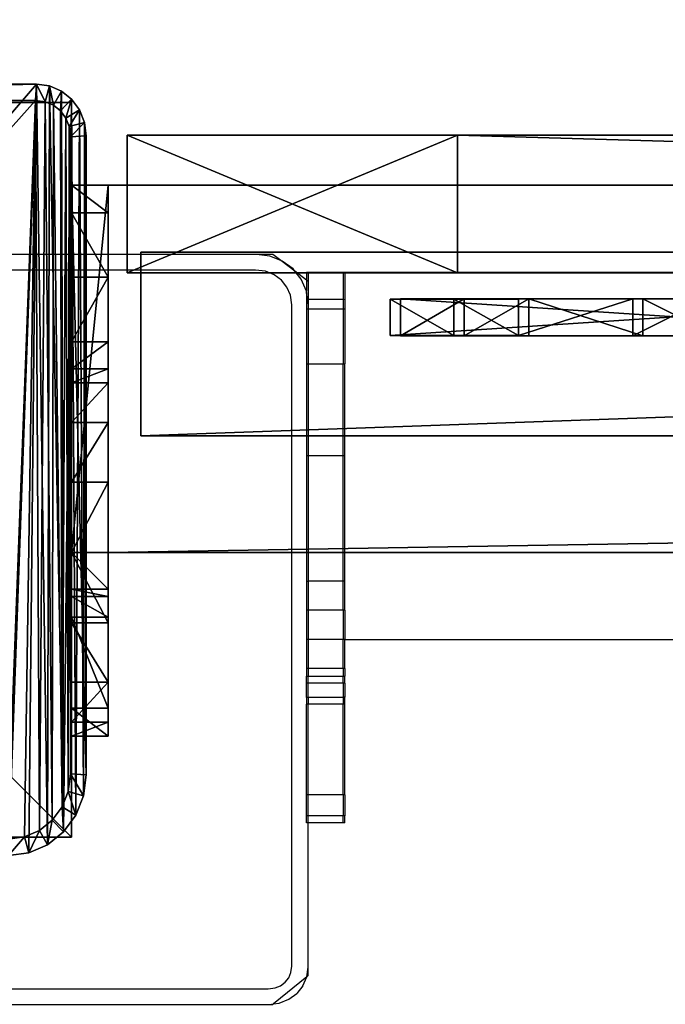
# Model space of a CAD drawing. Units: centimetres. Extents: x -1281 to 1283, y -807 to 806.
# Drawn here: x 502 to 509, y -704 to -693 of the extents above; entities that cross this region are included whole.
import ezdxf

# ---------------------------------------------------------------- set-up
doc = ezdxf.new("R2010")
doc.units = ezdxf.units.CM
doc.header["$LTSCALE"] = 2.54
doc.layers.get('0').update_dxf_attribs({"true_color": 0xff5454})
doc.layers.add('VP-EQ', color=7, linetype='Continuous', true_color=0x8a3492, plot=False)

# ---------------------------------------------------------------- blocks, each defined once
blk = doc.blocks.new('Grupuj_111')
at = {"color": 9, "true_color": 0xc8c8c8}
mesh = blk.add_polyface(dxfattribs=at)
corners = [(8, 0, 100.673), (0, 8, 100.673), (0, 0, 100.673), (8, 8, 100.673)]
mesh.append_faces([[corners[k] for k in face] for face in [(0, 1, 2), (1, 0, 3)]], dxfattribs={"vtx0": -1, "color": 9})
mesh = blk.add_polyface(dxfattribs=at)
corners = [(0, 8, 100.673), (8, 8), (0, 8), (8, 8, 100.673)]
mesh.append_faces([[corners[k] for k in face] for face in [(0, 1, 2), (1, 0, 3)]], dxfattribs={"vtx0": -1, "color": 9})
mesh = blk.add_polyface(dxfattribs=at)
corners = [(0, 8, 100.673), (0, 0), (0, 0, 100.673), (0, 8)]
mesh.append_faces([[corners[k] for k in face] for face in [(0, 1, 2), (1, 0, 3)]], dxfattribs={"vtx0": -1, "color": 9})
mesh = blk.add_polyface(dxfattribs=at)
corners = [(0, 8), (8, 0), (0, 0), (8, 8)]
mesh.append_faces([[corners[k] for k in face] for face in [(0, 1, 2), (1, 0, 3)]], dxfattribs={"vtx0": -1, "color": 9})
mesh = blk.add_polyface(dxfattribs=at)
corners = [(8, 8), (8, 0, 100.673), (8, 0), (8, 8, 100.673)]
mesh.append_faces([[corners[k] for k in face] for face in [(0, 1, 2), (1, 0, 3)]], dxfattribs={"vtx0": -1, "color": 9})
blk = doc.blocks.new('Grupuj_176')
at = {"color": 0}
mesh = blk.add_polyface(dxfattribs=at)
corners = [(0.016, 0.991, 1.5), (0, 25.204, 1.5), (0, 1.338, 1.5), (0.017, 25.565, 1.5), (0.064, 0.669, 1.5), (0.067, 25.902, 1.5), (0.109, 0.504, 1.5), (0.146, 26.191, 1.5), (0.14, 0.392, 1.5), (0.18, 0.305, 1.5), (0.249, 26.413, 1.5), (0.238, 0.179, 1.5), (0.353, 0.046, 1.5), (0.369, 26.552, 1.5), (0.477, 0, 1.5), (0.498, 26.6, 1.5), (8.966, 0, 1.5), (8.609, 26.6, 1.5), (8.865, 26.505, 1.5), (9.104, 26.227, 1.5), (9.13, 0.061, 1.5), (9.31, 25.785, 1.5), (9.283, 0.238, 1.5), (9.414, 0.521, 1.5), (9.467, 25.209, 1.5), (9.515, 0.889, 1.5), (9.566, 24.539, 1.5), (9.578, 1.318, 1.5), (9.6, 23.819, 1.5), (9.6, 1.778, 1.5)]
mesh.append_faces([[corners[k] for k in face] for face in [(0, 1, 2), (28, 27, 29)]], dxfattribs={"vtx0": -1, "color": 0})
mesh.append_faces([[corners[k] for k in face] for face in [(1, 0, 3), (3, 4, 5), (5, 6, 7), (7, 9, 10), (10, 12, 13), (13, 14, 15), (15, 16, 17), (17, 16, 18), (18, 16, 19), (19, 20, 21), (21, 23, 24), (24, 25, 26), (26, 27, 28)]], dxfattribs={"vtx0": -1, "vtx1": -1, "color": 0})
mesh.append_faces([[corners[k] for k in face] for face in [(3, 0, 4), (5, 4, 6), (7, 6, 8), (7, 8, 9), (10, 9, 11), (10, 11, 12), (13, 12, 14), (15, 14, 16), (19, 16, 20), (21, 20, 22), (21, 22, 23), (24, 23, 25), (26, 25, 27)]], dxfattribs={"vtx0": -1, "vtx2": -1, "color": 0})
mesh = blk.add_polyface(dxfattribs=at)
corners = [(8.609, 26.6, 0.2), (8.813, 25.959), (8.596, 26.039), (8.865, 26.505, 0.2)]
mesh.append_faces([[corners[k] for k in face] for face in [(0, 1, 2), (1, 0, 3)]], dxfattribs={"vtx0": -1, "color": 0})
mesh = blk.add_polyface(dxfattribs=at)
corners = [(8.609, 26.6, 1.5), (8.865, 26.505, 0.2), (8.609, 26.6, 0.2), (8.865, 26.505, 1.5)]
mesh.append_faces([[corners[k] for k in face] for face in [(0, 1, 2), (1, 0, 3)]], dxfattribs={"vtx0": -1, "color": 0})
mesh = blk.add_polyface(dxfattribs=at)
corners = [(8.865, 26.505, 0.2), (9.004, 25.737), (8.813, 25.959), (9.104, 26.227, 0.2)]
mesh.append_faces([[corners[k] for k in face] for face in [(0, 1, 2), (1, 0, 3)]], dxfattribs={"vtx0": -1, "color": 0})
mesh = blk.add_polyface(dxfattribs=at)
corners = [(8.865, 26.505, 0.2), (9.104, 26.227, 1.5), (9.104, 26.227, 0.2), (8.865, 26.505, 1.5)]
mesh.append_faces([[corners[k] for k in face] for face in [(0, 1, 2), (1, 0, 3)]], dxfattribs={"vtx0": -1, "color": 0})
mesh = blk.add_polyface(dxfattribs=at)
corners = [(9.104, 26.227, 0.2), (9.167, 25.385), (9.004, 25.737), (9.31, 25.785, 0.2)]
mesh.append_faces([[corners[k] for k in face] for face in [(0, 1, 2), (1, 0, 3)]], dxfattribs={"vtx0": -1, "color": 0})
mesh = blk.add_polyface(dxfattribs=at)
corners = [(9.104, 26.227, 0.2), (9.31, 25.785, 1.5), (9.31, 25.785, 0.2), (9.104, 26.227, 1.5)]
mesh.append_faces([[corners[k] for k in face] for face in [(0, 1, 2), (1, 0, 3)]], dxfattribs={"vtx0": -1, "color": 0})
mesh = blk.add_polyface(dxfattribs=at)
corners = [(0.2, 25.167), (0.211, 1.138), (0.2, 1.374), (0.212, 25.419), (0.239, 0.952), (0.241, 25.619), (0.282, 0.792), (0.288, 25.791), (0.339, 0.669), (0.35, 25.923), (0.406, 0.592), (0.421, 26.006), (0.49, 0.561), (0.511, 26.039), (8.953, 0.561), (8.596, 26.039), (8.813, 25.959), (9.004, 25.737), (9.078, 0.607), (9.167, 25.385), (9.182, 0.728), (9.293, 24.926), (9.272, 0.921), (9.34, 1.172), (9.371, 24.392), (9.384, 1.465), (9.4, 23.782), (9.4, 1.815)]
mesh.append_faces([[corners[k] for k in face] for face in [(0, 1, 2), (25, 26, 27)]], dxfattribs={"vtx0": -1, "color": 0})
mesh.append_faces([[corners[k] for k in face] for face in [(1, 3, 4), (4, 5, 6), (6, 7, 8), (8, 9, 10), (10, 11, 12), (12, 13, 14), (14, 17, 18), (18, 19, 20), (20, 21, 22), (22, 21, 23), (23, 24, 25)]], dxfattribs={"vtx0": -1, "vtx1": -1, "color": 0})
mesh.append_faces([[corners[k] for k in face] for face in [(1, 0, 3), (4, 3, 5), (6, 5, 7), (8, 7, 9), (10, 9, 11), (12, 11, 13), (14, 13, 15), (14, 15, 16), (14, 16, 17), (18, 17, 19), (20, 19, 21), (23, 21, 24), (25, 24, 26)]], dxfattribs={"vtx0": -1, "vtx2": -1, "color": 0})
mesh = blk.add_polyface(dxfattribs=at)
corners = [(9.31, 25.785, 0.2), (9.293, 24.926), (9.167, 25.385), (9.467, 25.209, 0.2)]
mesh.append_faces([[corners[k] for k in face] for face in [(0, 1, 2), (1, 0, 3)]], dxfattribs={"vtx0": -1, "color": 0})
mesh = blk.add_polyface(dxfattribs=at)
corners = [(9.31, 25.785, 0.2), (9.467, 25.209, 1.5), (9.467, 25.209, 0.2), (9.31, 25.785, 1.5)]
mesh.append_faces([[corners[k] for k in face] for face in [(0, 1, 2), (1, 0, 3)]], dxfattribs={"vtx0": -1, "color": 0})
mesh = blk.add_polyface(dxfattribs=at)
corners = [(9.467, 25.209, 0.2), (9.371, 24.392), (9.293, 24.926), (9.566, 24.539, 0.2)]
mesh.append_faces([[corners[k] for k in face] for face in [(0, 1, 2), (1, 0, 3)]], dxfattribs={"vtx0": -1, "color": 0})
mesh = blk.add_polyface(dxfattribs=at)
corners = [(9.467, 25.209, 0.2), (9.566, 24.539, 1.5), (9.566, 24.539, 0.2), (9.467, 25.209, 1.5)]
mesh.append_faces([[corners[k] for k in face] for face in [(0, 1, 2), (1, 0, 3)]], dxfattribs={"vtx0": -1, "color": 0})
mesh = blk.add_polyface(dxfattribs=at)
corners = [(9.566, 24.539, 0.2), (9.4, 23.782), (9.371, 24.392), (9.6, 23.819, 0.2)]
mesh.append_faces([[corners[k] for k in face] for face in [(0, 1, 2), (1, 0, 3)]], dxfattribs={"vtx0": -1, "color": 0})
mesh = blk.add_polyface(dxfattribs=at)
corners = [(9.566, 24.539, 0.2), (9.6, 23.819, 1.5), (9.6, 23.819, 0.2), (9.566, 24.539, 1.5)]
mesh.append_faces([[corners[k] for k in face] for face in [(0, 1, 2), (1, 0, 3)]], dxfattribs={"vtx0": -1, "color": 0})
mesh = blk.add_polyface(dxfattribs=at)
corners = [(9.4, 1.815), (9.6, 23.819, 0.2), (9.6, 1.778, 0.2), (9.4, 23.782)]
mesh.append_faces([[corners[k] for k in face] for face in [(0, 1, 2), (1, 0, 3)]], dxfattribs={"vtx0": -1, "color": 0})
mesh = blk.add_polyface(dxfattribs=at)
corners = [(9.6, 1.778, 0.2), (9.6, 23.819, 1.5), (9.6, 1.778, 1.5), (9.6, 23.819, 0.2)]
mesh.append_faces([[corners[k] for k in face] for face in [(0, 1, 2), (1, 0, 3)]], dxfattribs={"vtx0": -1, "color": 0})
mesh = blk.add_polyface(dxfattribs=at)
corners = [(9.4, 1.815), (9.578, 1.318, 0.2), (9.384, 1.465), (9.6, 1.778, 0.2)]
mesh.append_faces([[corners[k] for k in face] for face in [(0, 1, 2), (1, 0, 3)]], dxfattribs={"vtx0": -1, "color": 0})
mesh = blk.add_polyface(dxfattribs=at)
corners = [(9.6, 1.778, 0.2), (9.578, 1.318, 1.5), (9.578, 1.318, 0.2), (9.6, 1.778, 1.5)]
mesh.append_faces([[corners[k] for k in face] for face in [(0, 1, 2), (1, 0, 3)]], dxfattribs={"vtx0": -1, "color": 0})
mesh = blk.add_polyface(dxfattribs=at)
corners = [(9.384, 1.465), (9.515, 0.889, 0.2), (9.34, 1.172), (9.578, 1.318, 0.2)]
mesh.append_faces([[corners[k] for k in face] for face in [(0, 1, 2), (1, 0, 3)]], dxfattribs={"vtx0": -1, "color": 0})
mesh = blk.add_polyface(dxfattribs=at)
corners = [(9.578, 1.318, 0.2), (9.515, 0.889, 1.5), (9.515, 0.889, 0.2), (9.578, 1.318, 1.5)]
mesh.append_faces([[corners[k] for k in face] for face in [(0, 1, 2), (1, 0, 3)]], dxfattribs={"vtx0": -1, "color": 0})
mesh = blk.add_polyface(dxfattribs=at)
corners = [(9.34, 1.172), (9.414, 0.521, 0.2), (9.272, 0.921), (9.515, 0.889, 0.2)]
mesh.append_faces([[corners[k] for k in face] for face in [(0, 1, 2), (1, 0, 3)]], dxfattribs={"vtx0": -1, "color": 0})
mesh = blk.add_polyface(dxfattribs=at)
corners = [(9.272, 0.921), (9.283, 0.238, 0.2), (9.182, 0.728), (9.414, 0.521, 0.2)]
mesh.append_faces([[corners[k] for k in face] for face in [(0, 1, 2), (1, 0, 3)]], dxfattribs={"vtx0": -1, "color": 0})
mesh = blk.add_polyface(dxfattribs=at)
corners = [(9.515, 0.889, 0.2), (9.414, 0.521, 1.5), (9.414, 0.521, 0.2), (9.515, 0.889, 1.5)]
mesh.append_faces([[corners[k] for k in face] for face in [(0, 1, 2), (1, 0, 3)]], dxfattribs={"vtx0": -1, "color": 0})
mesh = blk.add_polyface(dxfattribs=at)
corners = [(9.182, 0.728), (9.13, 0.061, 0.2), (9.078, 0.607), (9.283, 0.238, 0.2)]
mesh.append_faces([[corners[k] for k in face] for face in [(0, 1, 2), (1, 0, 3)]], dxfattribs={"vtx0": -1, "color": 0})
mesh = blk.add_polyface(dxfattribs=at)
corners = [(0.49, 0.561), (8.966, 0, 0.2), (0.477, 0, 0.2), (8.953, 0.561)]
mesh.append_faces([[corners[k] for k in face] for face in [(0, 1, 2), (1, 0, 3)]], dxfattribs={"vtx0": -1, "color": 0})
mesh = blk.add_polyface(dxfattribs=at)
corners = [(9.078, 0.607), (8.966, 0, 0.2), (8.953, 0.561), (9.13, 0.061, 0.2)]
mesh.append_faces([[corners[k] for k in face] for face in [(0, 1, 2), (1, 0, 3)]], dxfattribs={"vtx0": -1, "color": 0})
mesh = blk.add_polyface(dxfattribs=at)
corners = [(9.414, 0.521, 0.2), (9.283, 0.238, 1.5), (9.283, 0.238, 0.2), (9.414, 0.521, 1.5)]
mesh.append_faces([[corners[k] for k in face] for face in [(0, 1, 2), (1, 0, 3)]], dxfattribs={"vtx0": -1, "color": 0})
mesh = blk.add_polyface(dxfattribs=at)
corners = [(9.283, 0.238, 0.2), (9.13, 0.061, 1.5), (9.13, 0.061, 0.2), (9.283, 0.238, 1.5)]
mesh.append_faces([[corners[k] for k in face] for face in [(0, 1, 2), (1, 0, 3)]], dxfattribs={"vtx0": -1, "color": 0})
mesh = blk.add_polyface(dxfattribs=at)
corners = [(8.966, 0, 1.5), (0.477, 0, 0.2), (8.966, 0, 0.2), (0.477, 0, 1.5)]
mesh.append_faces([[corners[k] for k in face] for face in [(0, 1, 2), (1, 0, 3)]], dxfattribs={"vtx0": -1, "color": 0})
mesh = blk.add_polyface(dxfattribs=at)
corners = [(9.13, 0.061, 1.5), (8.966, 0, 0.2), (9.13, 0.061, 0.2), (8.966, 0, 1.5)]
mesh.append_faces([[corners[k] for k in face] for face in [(0, 1, 2), (1, 0, 3)]], dxfattribs={"vtx0": -1, "color": 0})
blk = doc.blocks.new('Komponent_221')
at = {"color": 9, "true_color": 0xc2c6c8, "xscale": 0.8506944278874292, "yscale": 0.3157870070363644, "zscale": -0.3999948501587312, "rotation": 90.00000000000006}
blk.add_blockref('Grupuj_176', (8.2, -0.006, 101.273), dxfattribs=at)
at = {"color": 0}
blk.add_blockref('Grupuj_111', (0, 0), dxfattribs=at)
blk = doc.blocks.new('Grupuj_102')
at = {"color": 0}
mesh = blk.add_polyface(dxfattribs=at)
corners = [(56.1011, 2), (0, 0), (0, 2), (56.1011, 0)]
mesh.append_faces([[corners[k] for k in face] for face in [(0, 1, 2), (1, 0, 3)]], dxfattribs={"vtx0": -1, "color": 0})
mesh = blk.add_polyface(dxfattribs=at)
corners = [(0, 2, 4), (56.1011, 2), (0, 2), (56.1011, 2, 4)]
mesh.append_faces([[corners[k] for k in face] for face in [(0, 1, 2), (1, 0, 3)]], dxfattribs={"vtx0": -1, "color": 0})
mesh = blk.add_polyface(dxfattribs=at)
corners = [(0, 0, 4), (56.1011, 2, 4), (0, 2, 4), (56.1011, 0, 4)]
mesh.append_faces([[corners[k] for k in face] for face in [(0, 1, 2), (1, 0, 3)]], dxfattribs={"vtx0": -1, "color": 0})
mesh = blk.add_polyface(dxfattribs=at)
corners = [(56.1011, 2), (56.1011, 0, 4), (56.1011, 0), (56.1011, 2, 4)]
mesh.append_faces([[corners[k] for k in face] for face in [(0, 1, 2), (1, 0, 3)]], dxfattribs={"vtx0": -1, "color": 0})
mesh = blk.add_polyface(dxfattribs=at)
corners = [(56.1011, 0, 4), (0, 0), (56.1011, 0), (0, 0, 4)]
mesh.append_faces([[corners[k] for k in face] for face in [(0, 1, 2), (1, 0, 3)]], dxfattribs={"vtx0": -1, "color": 0})
blk = doc.blocks.new('Komponent_155')
at = {"color": 0, "xscale": 4.29225398134363, "rotation": 360}
blk.add_blockref('Grupuj_102', (0, 0), dxfattribs=at)
blk = doc.blocks.new('Grupuj_179')
at = {"color": 0}
mesh = blk.add_polyface(dxfattribs=at)
corners = [(0, 0.305, 6.987), (0, 0, 2), (0, 0, 5.816), (0, 0.152, 1.235), (0, 0.586, 0.586), (0, 1.295, 8.757), (0, 1.235, 0.152), (0, 2), (0, 1.522, 9.323), (0, 1.6, 10.041), (0, 2, 10.441), (0, 2.765, 0.152), (0, 4, 5), (0, 6, 10.441), (0, 3.414, 0.586), (0, 3.848, 1.235), (0, 4.293, 5.707), (0, 5, 6), (0, 5.7, 6), (0, 6, 6.3), (0, 4, 2)]
mesh.append_faces([[corners[k] for k in face] for face in [(0, 1, 2), (18, 13, 19)]], dxfattribs={"vtx0": -1, "color": 0})
mesh.append_faces([[corners[k] for k in face] for face in [(1, 0, 3), (3, 0, 4), (4, 5, 6), (6, 5, 7), (7, 10, 11), (11, 12, 14), (14, 12, 15), (12, 13, 16), (16, 13, 17), (17, 13, 18)]], dxfattribs={"vtx0": -1, "vtx1": -1, "color": 0})
mesh.append_faces([[corners[k] for k in face] for face in [(11, 10, 12)]], dxfattribs={"vtx0": -1, "vtx1": -1, "vtx2": -1, "color": 0})
mesh.append_faces([[corners[k] for k in face] for face in [(4, 0, 5), (7, 5, 8), (7, 8, 9), (7, 9, 10), (12, 10, 13)]], dxfattribs={"vtx0": -1, "vtx2": -1, "color": 0})
mesh.append_faces([[corners[k] for k in face] for face in [(20, 15, 12)]], dxfattribs={"vtx1": -1, "color": 0})
mesh = blk.add_polyface(dxfattribs=at)
corners = [(0.4, 2, 10.441), (0, 6, 10.441), (0, 2, 10.441), (0.4, 6, 10.441)]
mesh.append_faces([[corners[k] for k in face] for face in [(0, 1, 2), (1, 0, 3)]], dxfattribs={"vtx0": -1, "color": 0})
mesh = blk.add_polyface(dxfattribs=at)
corners = [(0, 6, 10.441), (0.4, 6, 6.3), (0, 6, 6.3), (0.4, 6, 10.441)]
mesh.append_faces([[corners[k] for k in face] for face in [(0, 1, 2), (1, 0, 3)]], dxfattribs={"vtx0": -1, "color": 0})
mesh = blk.add_polyface(dxfattribs=at)
corners = [(0.4, 6, 6.3), (0, 5.7, 6), (0, 6, 6.3), (0.4, 5.7, 6)]
mesh.append_faces([[corners[k] for k in face] for face in [(0, 1, 2), (1, 0, 3)]], dxfattribs={"vtx0": -1, "color": 0})
mesh = blk.add_polyface(dxfattribs=at)
corners = [(0.4, 0.152, 1.235), (0.4, 0, 5.816), (0.4, 0, 2), (0.4, 0.305, 6.987), (0.4, 0.586, 0.586), (0.4, 1.295, 8.757), (0.4, 1.235, 0.152), (0.4, 2), (0.4, 1.522, 9.323), (0.4, 1.6, 10.041), (0.4, 2, 10.441), (0.4, 2.765, 0.152), (0.4, 4, 5), (0.4, 6, 10.441), (0.4, 3.414, 0.586), (0.4, 3.848, 1.235), (0.4, 4, 2), (0.4, 4.293, 5.707), (0.4, 5, 6), (0.4, 5.7, 6), (0.4, 6, 6.3)]
mesh.append_faces([[corners[k] for k in face] for face in [(0, 1, 2), (12, 15, 16), (13, 19, 20)]], dxfattribs={"vtx0": -1, "color": 0})
mesh.append_faces([[corners[k] for k in face] for face in [(1, 0, 3), (3, 4, 5), (5, 7, 8), (8, 7, 9), (9, 7, 10), (10, 12, 13)]], dxfattribs={"vtx0": -1, "vtx1": -1, "color": 0})
mesh.append_faces([[corners[k] for k in face] for face in [(10, 11, 12)]], dxfattribs={"vtx0": -1, "vtx1": -1, "vtx2": -1, "color": 0})
mesh.append_faces([[corners[k] for k in face] for face in [(3, 0, 4), (5, 4, 6), (5, 6, 7), (10, 7, 11), (12, 11, 14), (12, 14, 15), (13, 12, 17), (13, 17, 18), (13, 18, 19)]], dxfattribs={"vtx0": -1, "vtx2": -1, "color": 0})
mesh = blk.add_polyface(dxfattribs=at)
corners = [(0.4, 5.7, 6), (0, 5, 6), (0, 5.7, 6), (0.4, 5, 6)]
mesh.append_faces([[corners[k] for k in face] for face in [(0, 1, 2), (1, 0, 3)]], dxfattribs={"vtx0": -1, "color": 0})
mesh = blk.add_polyface(dxfattribs=at)
corners = [(0, 5, 6), (0.4, 4.293, 5.707), (0, 4.293, 5.707), (0.4, 5, 6)]
mesh.append_faces([[corners[k] for k in face] for face in [(0, 1, 2), (1, 0, 3)]], dxfattribs={"vtx0": -1, "color": 0})
mesh = blk.add_polyface(dxfattribs=at)
corners = [(0, 4.293, 5.707), (0.4, 4, 5), (0, 4, 5), (0.4, 4.293, 5.707)]
mesh.append_faces([[corners[k] for k in face] for face in [(0, 1, 2), (1, 0, 3)]], dxfattribs={"vtx0": -1, "color": 0})
mesh = blk.add_polyface(dxfattribs=at)
corners = [(0, 4, 5), (0.4, 4, 2), (0, 4, 2), (0.4, 4, 5)]
mesh.append_faces([[corners[k] for k in face] for face in [(0, 1, 2), (1, 0, 3)]], dxfattribs={"vtx0": -1, "color": 0})
mesh = blk.add_polyface(dxfattribs=at)
corners = [(0, 4, 2), (0.4, 3.848, 1.235), (0, 3.848, 1.235), (0.4, 4, 2)]
mesh.append_faces([[corners[k] for k in face] for face in [(0, 1, 2), (1, 0, 3)]], dxfattribs={"vtx0": -1, "color": 0})
mesh = blk.add_polyface(dxfattribs=at)
corners = [(0, 3.848, 1.235), (0.4, 3.414, 0.586), (0, 3.414, 0.586), (0.4, 3.848, 1.235)]
mesh.append_faces([[corners[k] for k in face] for face in [(0, 1, 2), (1, 0, 3)]], dxfattribs={"vtx0": -1, "color": 0})
mesh = blk.add_polyface(dxfattribs=at)
corners = [(0, 3.414, 0.586), (0.4, 2.765, 0.152), (0, 2.765, 0.152), (0.4, 3.414, 0.586)]
mesh.append_faces([[corners[k] for k in face] for face in [(0, 1, 2), (1, 0, 3)]], dxfattribs={"vtx0": -1, "color": 0})
mesh = blk.add_polyface(dxfattribs=at)
corners = [(0, 2.765, 0.152), (0.4, 2), (0, 2), (0.4, 2.765, 0.152)]
mesh.append_faces([[corners[k] for k in face] for face in [(0, 1, 2), (1, 0, 3)]], dxfattribs={"vtx0": -1, "color": 0})
mesh = blk.add_polyface(dxfattribs=at)
corners = [(0.4, 2), (0, 1.235, 0.152), (0, 2), (0.4, 1.235, 0.152)]
mesh.append_faces([[corners[k] for k in face] for face in [(0, 1, 2), (1, 0, 3)]], dxfattribs={"vtx0": -1, "color": 0})
mesh = blk.add_polyface(dxfattribs=at)
corners = [(0.4, 2, 10.441), (0, 1.6, 10.041), (0.4, 1.6, 10.041), (0, 2, 10.441)]
mesh.append_faces([[corners[k] for k in face] for face in [(0, 1, 2), (1, 0, 3)]], dxfattribs={"vtx0": -1, "color": 0})
mesh = blk.add_polyface(dxfattribs=at)
corners = [(0.4, 1.6, 10.041), (0, 1.522, 9.323), (0.4, 1.522, 9.323), (0, 1.6, 10.041)]
mesh.append_faces([[corners[k] for k in face] for face in [(0, 1, 2), (1, 0, 3)]], dxfattribs={"vtx0": -1, "color": 0})
mesh = blk.add_polyface(dxfattribs=at)
corners = [(0.4, 1.522, 9.323), (0, 1.295, 8.757), (0.4, 1.295, 8.757), (0, 1.522, 9.323)]
mesh.append_faces([[corners[k] for k in face] for face in [(0, 1, 2), (1, 0, 3)]], dxfattribs={"vtx0": -1, "color": 0})
mesh = blk.add_polyface(dxfattribs=at)
corners = [(0.4, 1.295, 8.757), (0, 0.305, 6.987), (0.4, 0.305, 6.987), (0, 1.295, 8.757)]
mesh.append_faces([[corners[k] for k in face] for face in [(0, 1, 2), (1, 0, 3)]], dxfattribs={"vtx0": -1, "color": 0})
mesh = blk.add_polyface(dxfattribs=at)
corners = [(0.4, 1.235, 0.152), (0, 0.586, 0.586), (0, 1.235, 0.152), (0.4, 0.586, 0.586)]
mesh.append_faces([[corners[k] for k in face] for face in [(0, 1, 2), (1, 0, 3)]], dxfattribs={"vtx0": -1, "color": 0})
mesh = blk.add_polyface(dxfattribs=at)
corners = [(0.4, 0.152, 1.235), (0, 0.586, 0.586), (0.4, 0.586, 0.586), (0, 0.152, 1.235)]
mesh.append_faces([[corners[k] for k in face] for face in [(0, 1, 2), (1, 0, 3)]], dxfattribs={"vtx0": -1, "color": 0})
mesh = blk.add_polyface(dxfattribs=at)
corners = [(0.4, 0.305, 6.987), (0, 0, 5.816), (0.4, 0, 5.816), (0, 0.305, 6.987)]
mesh.append_faces([[corners[k] for k in face] for face in [(0, 1, 2), (1, 0, 3)]], dxfattribs={"vtx0": -1, "color": 0})
mesh = blk.add_polyface(dxfattribs=at)
corners = [(0.4, 0, 2), (0, 0.152, 1.235), (0.4, 0.152, 1.235), (0, 0, 2)]
mesh.append_faces([[corners[k] for k in face] for face in [(0, 1, 2), (1, 0, 3)]], dxfattribs={"vtx0": -1, "color": 0})
mesh = blk.add_polyface(dxfattribs=at)
corners = [(0.4, 0, 5.816), (0, 0, 2), (0.4, 0, 2), (0, 0, 5.816)]
mesh.append_faces([[corners[k] for k in face] for face in [(0, 1, 2), (1, 0, 3)]], dxfattribs={"vtx0": -1, "color": 0})
blk = doc.blocks.new('Grupuj_180')
at = {"color": 0}
mesh = blk.add_polyface(dxfattribs=at)
corners = [(0, 4), (240.8, 0), (0, 0), (240.8, 4)]
mesh.append_faces([[corners[k] for k in face] for face in [(0, 1, 2), (1, 0, 3)]], dxfattribs={"vtx0": -1, "color": 0})
mesh = blk.add_polyface(dxfattribs=at)
corners = [(0, 4, 4), (240.8, 4), (0, 4), (240.8, 4, 4)]
mesh.append_faces([[corners[k] for k in face] for face in [(0, 1, 2), (1, 0, 3)]], dxfattribs={"vtx0": -1, "color": 0})
mesh = blk.add_polyface(dxfattribs=at)
corners = [(240.8, 0, 4), (0, 4, 4), (0, 0, 4), (240.8, 4, 4)]
mesh.append_faces([[corners[k] for k in face] for face in [(0, 1, 2), (1, 0, 3)]], dxfattribs={"vtx0": -1, "color": 0})
mesh = blk.add_polyface(dxfattribs=at)
corners = [(240.8, 4), (240.8, 0, 4), (240.8, 0), (240.8, 4, 4)]
mesh.append_faces([[corners[k] for k in face] for face in [(0, 1, 2), (1, 0, 3)]], dxfattribs={"vtx0": -1, "color": 0})
mesh = blk.add_polyface(dxfattribs=at)
corners = [(240.8, 0, 4), (0, 0), (240.8, 0), (0, 0, 4)]
mesh.append_faces([[corners[k] for k in face] for face in [(0, 1, 2), (1, 0, 3)]], dxfattribs={"vtx0": -1, "color": 0})
blk = doc.blocks.new('Komponent_164')
at = {"color": 9, "true_color": 0xc8c8c8}
for name, p in [('Grupuj_180', (-240.8, 2, 6.441)), ('Grupuj_179', (0, 0))]:
    blk.add_blockref(name, p, dxfattribs=at)
blk = doc.blocks.new('Grupuj_134')
at = {"color": 0}
mesh = blk.add_polyface(dxfattribs=at)
corners = [(4.301, 4.583), (0.283, 0), (0, 0.283), (4.583, 4.301)]
mesh.append_faces([[corners[k] for k in face] for face in [(0, 1, 2), (1, 0, 3)]], dxfattribs={"vtx0": -1, "color": 0})
mesh = blk.add_polyface(dxfattribs=at)
corners = [(0.49, 0.773, 2.979), (4.301, 4.583), (0, 0.283), (3.811, 4.093, 2.979), (3.313, 3.595, 4.093), (0.988, 1.271, 4.092), (1.867, 2.15, 4.526), (2.433, 2.716, 4.526)]
mesh.append_faces([[corners[k] for k in face] for face in [(0, 1, 2), (4, 6, 7)]], dxfattribs={"vtx0": -1, "color": 0})
mesh.append_faces([[corners[k] for k in face] for face in [(1, 0, 3), (3, 0, 4)]], dxfattribs={"vtx0": -1, "vtx1": -1, "color": 0})
mesh.append_faces([[corners[k] for k in face] for face in [(4, 0, 5), (4, 5, 6)]], dxfattribs={"vtx0": -1, "vtx2": -1, "color": 0})
mesh = blk.add_polyface(dxfattribs=at)
corners = [(4.583, 4.301), (3.811, 4.093, 2.979), (4.093, 3.811, 2.979), (4.301, 4.583)]
mesh.append_faces([[corners[k] for k in face] for face in [(0, 1, 2), (1, 0, 3)]], dxfattribs={"vtx0": -1, "color": 0})
mesh = blk.add_polyface(dxfattribs=at)
corners = [(4.093, 3.811, 2.979), (0.283, 0), (4.583, 4.301), (0.773, 0.49, 2.979), (3.595, 3.313, 4.093), (1.271, 0.988, 4.092), (2.15, 1.867, 4.526), (2.716, 2.433, 4.526)]
mesh.append_faces([[corners[k] for k in face] for face in [(0, 1, 2), (6, 4, 7)]], dxfattribs={"vtx0": -1, "color": 0})
mesh.append_faces([[corners[k] for k in face] for face in [(1, 0, 3), (3, 4, 5), (5, 4, 6)]], dxfattribs={"vtx0": -1, "vtx1": -1, "color": 0})
mesh.append_faces([[corners[k] for k in face] for face in [(3, 0, 4)]], dxfattribs={"vtx0": -1, "vtx2": -1, "color": 0})
mesh = blk.add_polyface(dxfattribs=at)
corners = [(4.093, 3.811, 2.979), (3.313, 3.595, 4.093), (3.595, 3.313, 4.093), (3.811, 4.093, 2.979)]
mesh.append_faces([[corners[k] for k in face] for face in [(0, 1, 2), (1, 0, 3)]], dxfattribs={"vtx0": -1, "color": 0})
mesh = blk.add_polyface(dxfattribs=at)
corners = [(2.716, 2.433, 4.526), (3.313, 3.595, 4.093), (2.433, 2.716, 4.526), (3.595, 3.313, 4.093)]
mesh.append_faces([[corners[k] for k in face] for face in [(0, 1, 2), (1, 0, 3)]], dxfattribs={"vtx0": -1, "color": 0})
mesh = blk.add_polyface(dxfattribs=at)
corners = [(2.15, 1.867, 4.526), (2.433, 2.716, 4.526), (1.867, 2.15, 4.526), (2.716, 2.433, 4.526)]
mesh.append_faces([[corners[k] for k in face] for face in [(0, 1, 2), (1, 0, 3)]], dxfattribs={"vtx0": -1, "color": 0})
mesh = blk.add_polyface(dxfattribs=at)
corners = [(1.271, 0.988, 4.092), (1.867, 2.15, 4.526), (0.988, 1.271, 4.092), (2.15, 1.867, 4.526)]
mesh.append_faces([[corners[k] for k in face] for face in [(0, 1, 2), (1, 0, 3)]], dxfattribs={"vtx0": -1, "color": 0})
mesh = blk.add_polyface(dxfattribs=at)
corners = [(1.271, 0.988, 4.092), (0.49, 0.773, 2.979), (0.773, 0.49, 2.979), (0.988, 1.271, 4.092)]
mesh.append_faces([[corners[k] for k in face] for face in [(0, 1, 2), (1, 0, 3)]], dxfattribs={"vtx0": -1, "color": 0})
mesh = blk.add_polyface(dxfattribs=at)
corners = [(0.773, 0.49, 2.979), (0, 0.283), (0.283, 0), (0.49, 0.773, 2.979)]
mesh.append_faces([[corners[k] for k in face] for face in [(0, 1, 2), (1, 0, 3)]], dxfattribs={"vtx0": -1, "color": 0})
blk = doc.blocks.new('Komponent_105')
at = {"color": 9, "true_color": 0xc8c8c8}
blk.add_blockref('Grupuj_134', (0, 0), dxfattribs=at)
blk = doc.blocks.new('Grupuj_129')
at = {"color": 0}
mesh = blk.add_polyface(dxfattribs=at)
corners = [(0, 3.593, 84.897), (0, 0, 3.593), (0, 0, 81.305), (0, 3.593), (0, 55.135), (0, 55.135, 84.897), (0, 55.594, 84.438), (0, 55.594, 0.46)]
mesh.append_faces([[corners[k] for k in face] for face in [(0, 1, 2), (4, 6, 7)]], dxfattribs={"vtx0": -1, "color": 0})
mesh.append_faces([[corners[k] for k in face] for face in [(1, 0, 3), (3, 0, 4)]], dxfattribs={"vtx0": -1, "vtx1": -1, "color": 0})
mesh.append_faces([[corners[k] for k in face] for face in [(4, 0, 5), (4, 5, 6)]], dxfattribs={"vtx0": -1, "vtx2": -1, "color": 0})
mesh = blk.add_polyface(dxfattribs=at)
corners = [(1.5, 3.593), (1.5, 0, 81.305), (1.5, 0, 3.593), (1.5, 3.593, 84.897), (1.5, 55.135), (1.5, 55.135, 84.897), (1.5, 55.594, 84.438), (1.5, 55.594, 0.46)]
mesh.append_faces([[corners[k] for k in face] for face in [(0, 1, 2), (6, 4, 7)]], dxfattribs={"vtx0": -1, "color": 0})
mesh.append_faces([[corners[k] for k in face] for face in [(1, 0, 3), (3, 4, 5), (5, 4, 6)]], dxfattribs={"vtx0": -1, "vtx1": -1, "color": 0})
mesh.append_faces([[corners[k] for k in face] for face in [(3, 0, 4)]], dxfattribs={"vtx0": -1, "vtx2": -1, "color": 0})
at = {"color": 18, "true_color": 0x010101}
mesh = blk.add_polyface(dxfattribs=at)
corners = [(1.5, 3.593, 84.897), (0, 55.135, 84.897), (0, 3.593, 84.897), (1.5, 55.135, 84.897)]
mesh.append_faces([[corners[k] for k in face] for face in [(0, 1, 2), (1, 0, 3)]], dxfattribs={"vtx0": -1, "color": 18})
mesh = blk.add_polyface(dxfattribs=at)
corners = [(0, 55.135), (1.5, 3.593), (0, 3.593), (1.5, 55.135)]
mesh.append_faces([[corners[k] for k in face] for face in [(0, 1, 2), (1, 0, 3)]], dxfattribs={"vtx0": -1, "color": 18})
mesh = blk.add_polyface(dxfattribs=at)
corners = [(1.5, 3.593, 84.897), (0, 0, 81.305), (1.5, 0, 81.305), (0, 3.593, 84.897)]
mesh.append_faces([[corners[k] for k in face] for face in [(0, 1, 2), (1, 0, 3)]], dxfattribs={"vtx0": -1, "color": 18})
mesh = blk.add_polyface(dxfattribs=at)
corners = [(1.5, 0, 3.593), (0, 3.593), (1.5, 3.593), (0, 0, 3.593)]
mesh.append_faces([[corners[k] for k in face] for face in [(0, 1, 2), (1, 0, 3)]], dxfattribs={"vtx0": -1, "color": 18})
mesh = blk.add_polyface(dxfattribs=at)
corners = [(1.5, 0, 81.305), (0, 0, 3.593), (1.5, 0, 3.593), (0, 0, 81.305)]
mesh.append_faces([[corners[k] for k in face] for face in [(0, 1, 2), (1, 0, 3)]], dxfattribs={"vtx0": -1, "color": 18})
blk = doc.blocks.new('Komponent_157')
at = {"color": 0}
blk.add_blockref('Grupuj_129', (0, 0), dxfattribs=at)
at = {"color": 0, "zscale": -1, "rotation": 44.99999999999996}
blk.add_blockref('Komponent_105', (-0.483, 2.772, 85.021), dxfattribs=at)
at = {"color": 0, "extrusion": (0, 0, -1), "zscale": -1, "rotation": 225}
blk.add_blockref('Komponent_105', (0.483, 9.143, -0.245), dxfattribs=at)
blk = doc.blocks.new('Grupuj_193')
at = {"color": 152, "true_color": 0x007db7, "extrusion": (0, 0, -1), "rotation": 269.9999999999999}
blk.add_blockref('Komponent_164', (-6.962, 0.4, -10.441), dxfattribs=at)
at = {"color": 152, "true_color": 0x007db7, "extrusion": (0, 0, -1), "zscale": -1}
for name, p, rotation in [('Komponent_164', (-6.962, 0.4, -83.068), 269.9999999999999), ('Komponent_157', (-1.918, 0.608, -4.178), 359.9999999999999)]:
    blk.add_blockref(name, p, dxfattribs=dict(at, rotation=rotation))
at = {"color": 9, "true_color": 0xc8c8c8, "xscale": 0.2329778257173315, "zscale": -1, "rotation": 270}
blk.add_blockref('Komponent_155', (1.691, 56.858, 48.628), dxfattribs=at)
blk = doc.blocks.new('Grupuj_310')
at = {"color": 0, "extrusion": (0, 0, -1), "zscale": -1, "rotation": 180}
blk.add_blockref('Komponent_221', (-103.814, 785.256, 0), dxfattribs=at)
at = {"color": 0, "rotation": 179.9999999999999}
blk.add_blockref('Grupuj_193', (111.876, 777.256, 6.016), dxfattribs=at)
blk = doc.blocks.new('2407A')
at = {"layer": 'VP-EQ', "color": 0}
for p, q in [((17806.297, -2191.011), (17799.337, -2191.011)), ((17806.442, -2191.029), (17806.297, -2191.011)), ((17806.476, -2191.011), (17806.297, -2191.011)), ((17806.562, -2191.077), (17806.442, -2191.029)), ((17806.562, -2191.077), (17806.476, -2191.011)), ((17806.577, -2191.083), (17806.562, -2191.077)), ((17806.714, -2191.195), (17806.562, -2191.077)), ((17806.694, -2191.169), (17806.577, -2191.083)), ((17806.285, -2191.181), (17799.348, -2191.181)), ((17806.396, -2191.195), (17806.285, -2191.181)), ((17806.488, -2191.232), (17806.396, -2191.195)), ((17806.714, -2191.195), (17806.694, -2191.169)), ((17806.783, -2191.281), (17806.714, -2191.195)), ((17806.841, -2191.293), (17806.714, -2191.195)), ((17806.841, -2191.203), (17806.858, -2191.203)), ((17806.841, -2191.203), (17806.841, -2191.293)), ((17806.858, -2191.203), (17807.241, -2191.203)), ((17806.858, -2191.203), (17806.858, -2191.306)), ((17807.241, -2191.203), (17807.258, -2191.203)), ((17807.241, -2191.203), (17807.241, -2191.503)), ((17807.258, -2191.203), (17863.508, -2191.203)), ((17807.258, -2191.203), (17807.258, -2191.503)), ((17806.567, -2191.29), (17806.488, -2191.232)), ((17806.628, -2191.366), (17806.567, -2191.29)), ((17806.839, -2191.411), (17806.783, -2191.281)), ((17806.841, -2191.293), (17806.839, -2191.411)), ((17806.858, -2191.306), (17806.841, -2191.293)), ((17806.858, -2191.306), (17806.858, -2191.503)), ((17806.666, -2191.455), (17806.628, -2191.366)), ((17806.841, -2191.427), (17806.839, -2191.411)), ((17806.841, -2191.427), (17806.841, -2191.503)), ((17806.852, -2191.503), (17806.841, -2191.427)), ((17806.681, -2191.561), (17806.666, -2191.455)), ((17806.841, -2191.503), (17806.841, -2191.603)), ((17806.852, -2191.503), (17806.841, -2191.503)), ((17806.858, -2191.55), (17806.852, -2191.503)), ((17806.858, -2191.503), (17806.852, -2191.503)), ((17807.241, -2191.503), (17806.858, -2191.503)), ((17807.241, -2191.507), (17806.858, -2191.503)), ((17806.858, -2191.503), (17806.858, -2191.55)), ((17807.241, -2191.503), (17807.241, -2191.507)), ((17807.258, -2191.503), (17807.241, -2191.507)), ((17807.241, -2191.507), (17807.241, -2191.603)), ((17807.258, -2191.503), (17807.258, -2191.603)), ((17806.681, -2198.761), (17806.681, -2191.561)), ((17806.841, -2191.603), (17806.858, -2191.603)), ((17806.841, -2191.603), (17806.841, -2192.203)), ((17806.858, -2191.55), (17806.858, -2191.603)), ((17806.858, -2191.603), (17807.241, -2191.603)), ((17806.858, -2191.603), (17806.858, -2192.203)), ((17807.241, -2191.603), (17807.241, -2192.203)), ((17807.241, -2191.603), (17807.258, -2191.603)), ((17807.258, -2191.603), (17807.258, -2192.203)), ((17806.841, -2192.203), (17806.858, -2192.203)), ((17806.841, -2192.203), (17806.841, -2193.203)), ((17806.858, -2192.203), (17807.241, -2192.203)), ((17806.858, -2192.203), (17806.858, -2193.203)), ((17807.241, -2192.203), (17807.258, -2192.203)), ((17807.241, -2193.203), (17807.241, -2192.203)), ((17807.258, -2193.203), (17807.258, -2192.203)), ((17806.858, -2193.203), (17806.841, -2193.203)), ((17806.841, -2193.203), (17806.841, -2194.569)), ((17807.241, -2193.203), (17806.858, -2193.203)), ((17806.858, -2193.203), (17806.858, -2194.569)), ((17807.258, -2193.203), (17807.241, -2193.203)), ((17807.241, -2194.571), (17807.241, -2193.203)), ((17807.258, -2194.571), (17807.258, -2193.203)), ((17806.858, -2194.573), (17806.841, -2194.569)), ((17806.841, -2194.569), (17806.841, -2194.573)), ((17806.858, -2194.573), (17806.841, -2194.573)), ((17806.841, -2194.573), (17806.841, -2194.886)), ((17807.241, -2194.571), (17806.858, -2194.569)), ((17806.858, -2194.569), (17806.858, -2194.573)), ((17807.241, -2194.571), (17806.858, -2194.573)), ((17806.858, -2194.573), (17806.858, -2194.886)), ((17807.258, -2194.571), (17807.241, -2194.571)), ((17807.241, -2194.886), (17807.241, -2194.571)), ((17807.258, -2194.886), (17807.258, -2194.571)), ((17806.841, -2194.886), (17806.841, -2195.203)), ((17806.858, -2194.886), (17806.841, -2194.886)), ((17806.858, -2194.886), (17806.858, -2195.203)), ((17807.241, -2194.886), (17806.858, -2194.886)), ((17807.241, -2194.886), (17807.241, -2195.203)), ((17807.258, -2194.886), (17807.241, -2194.886)), ((17807.258, -2194.886), (17807.258, -2195.203)), ((17806.841, -2195.203), (17806.841, -2195.521)), ((17806.858, -2195.203), (17806.841, -2195.203)), ((17806.858, -2195.203), (17806.858, -2195.521)), ((17807.241, -2195.203), (17806.858, -2195.203)), ((17807.241, -2195.521), (17807.241, -2195.203)), ((17807.258, -2195.203), (17807.241, -2195.203)), ((17807.258, -2195.521), (17807.258, -2195.203)), ((17807.258, -2195.203), (17863.461, -2195.203)), ((17806.858, -2195.521), (17806.841, -2195.521)), ((17806.841, -2195.521), (17806.841, -2195.603)), ((17806.841, -2195.681), (17806.841, -2195.603)), ((17806.841, -2195.603), (17806.858, -2195.603)), ((17807.241, -2195.521), (17806.858, -2195.521)), ((17806.858, -2195.521), (17806.858, -2195.603)), ((17806.858, -2195.681), (17806.858, -2195.603)), ((17806.858, -2195.603), (17807.241, -2195.603)), ((17807.241, -2195.521), (17807.241, -2195.603)), ((17807.258, -2195.521), (17807.241, -2195.521)), ((17807.241, -2195.681), (17807.241, -2195.603)), ((17807.241, -2195.603), (17807.258, -2195.603)), ((17807.258, -2195.521), (17807.258, -2195.603)), ((17807.258, -2195.681), (17807.258, -2195.603)), ((17806.858, -2195.681), (17806.841, -2195.681)), ((17806.841, -2195.835), (17806.841, -2195.681)), ((17807.241, -2195.681), (17806.858, -2195.681)), ((17806.858, -2195.835), (17806.858, -2195.681)), ((17807.258, -2195.681), (17807.241, -2195.681)), ((17807.241, -2195.681), (17807.241, -2195.834)), ((17807.258, -2195.681), (17807.258, -2195.834)), ((17806.858, -2195.835), (17806.841, -2195.835)), ((17806.841, -2195.835), (17806.841, -2195.908)), ((17806.858, -2195.908), (17806.841, -2195.908)), ((17806.841, -2196.898), (17806.841, -2195.908)), ((17807.241, -2195.834), (17806.858, -2195.835)), ((17807.241, -2195.837), (17806.858, -2195.835)), ((17806.858, -2195.835), (17806.858, -2195.908)), ((17807.241, -2195.908), (17806.858, -2195.908)), ((17806.858, -2196.898), (17806.858, -2195.908)), ((17807.258, -2195.837), (17807.241, -2195.834)), ((17807.258, -2195.834), (17807.241, -2195.834)), ((17807.241, -2195.837), (17807.241, -2195.834)), ((17807.241, -2195.837), (17807.241, -2195.908)), ((17807.258, -2195.908), (17807.241, -2195.908)), ((17807.241, -2196.898), (17807.241, -2195.908)), ((17807.258, -2195.837), (17807.258, -2195.834)), ((17807.258, -2195.908), (17807.258, -2195.837)), ((17807.258, -2196.898), (17807.258, -2195.908)), ((17806.858, -2196.898), (17806.841, -2196.898)), ((17806.841, -2197.126), (17806.841, -2196.898)), ((17807.241, -2196.898), (17806.858, -2196.898)), ((17806.858, -2197.126), (17806.858, -2196.898)), ((17807.258, -2196.898), (17807.241, -2196.898)), ((17807.241, -2196.898), (17807.241, -2197.126)), ((17807.258, -2196.898), (17807.258, -2197.126)), ((17806.841, -2197.203), (17806.841, -2197.126)), ((17806.858, -2197.126), (17806.841, -2197.126)), ((17806.858, -2197.203), (17806.841, -2197.203)), ((17806.858, -2197.203), (17806.858, -2197.126)), ((17807.241, -2197.126), (17806.858, -2197.126)), ((17806.858, -2198.772), (17806.858, -2197.203)), ((17807.241, -2197.203), (17806.858, -2197.203)), ((17807.241, -2197.203), (17807.241, -2197.126)), ((17807.258, -2197.126), (17807.241, -2197.126)), ((17807.258, -2197.203), (17807.241, -2197.203)), ((17807.258, -2197.203), (17807.258, -2197.126)), ((17806.671, -2198.833), (17806.681, -2198.761)), ((17806.844, -2198.877), (17806.858, -2198.772)), ((17806.858, -2198.864), (17806.858, -2198.772)), ((17806.844, -2198.877), (17806.483, -2199.172)), ((17806.558, -2198.975), (17806.608, -2198.938)), ((17806.608, -2198.938), (17806.647, -2198.889)), ((17806.647, -2198.889), (17806.671, -2198.833)), ((17806.802, -2198.975), (17806.844, -2198.877)), ((17806.858, -2198.864), (17806.844, -2198.877)), ((17798.911, -2199.008), (17806.424, -2199.008)), ((17806.424, -2199.008), (17806.499, -2198.998)), ((17806.499, -2198.998), (17806.558, -2198.975)), ((17806.802, -2198.975), (17806.735, -2199.059)), ((17806.545, -2199.164), (17806.647, -2199.123)), ((17806.647, -2199.123), (17806.735, -2199.059)), ((17803.126, -2199.178), (17806.436, -2199.178)), ((17806.436, -2199.178), (17806.483, -2199.172)), ((17806.436, -2199.178), (17806.476, -2199.178)), ((17806.483, -2199.172), (17806.476, -2199.178)), ((17806.483, -2199.172), (17806.545, -2199.164))]:
    blk.add_line(p, q, dxfattribs=at)

msp = doc.modelspace()

# ---------------------------------------------------------------- block references
at = {"color": 0, "rotation": 90.00000000000001}
msp.add_blockref('Grupuj_310', (1280.201, -805.826, 0), dxfattribs=at)
at = {"layer": 'VP-EQ', "color": 0}
msp.add_blockref('2407A', (-17301.337, 1495.345), dxfattribs=at)

doc.saveas('drawing.dxf')
